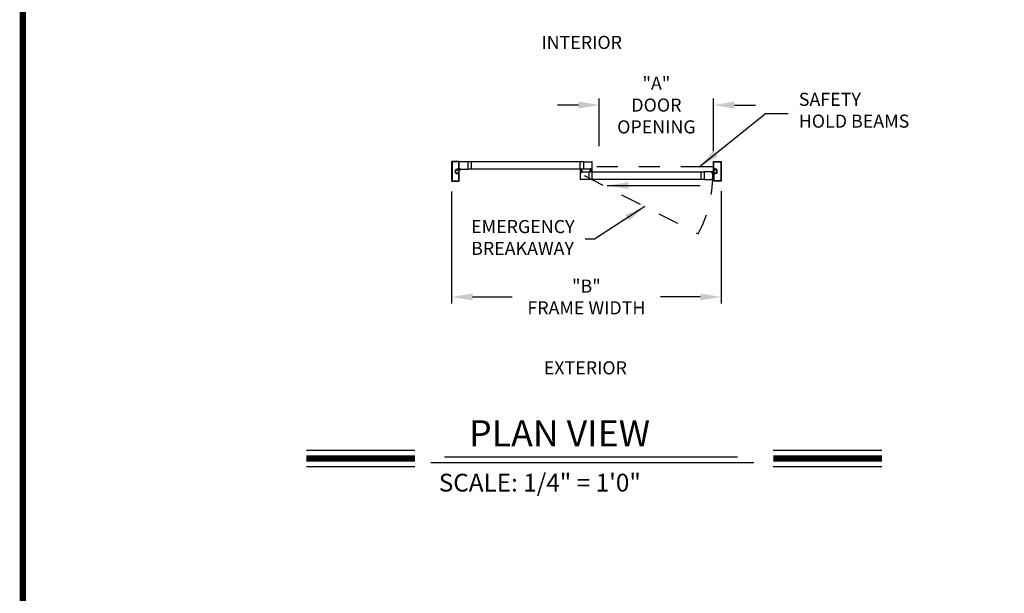
# Model space of a CAD drawing. Extents: x 0.4 to 7.9, y 0.1 to 10.5.
# Drawn here: x 0.4 to 5.1, y 3.3 to 6.1 of the extents above; entities that cross this region are included whole.
import ezdxf

# ---------------------------------------------------------------- set-up
doc = ezdxf.new("R2010")
doc.units = 0
doc.header["$MEASUREMENT"] = 0
doc.linetypes.add('HIDDEN', pattern=[0.375, 0.25, -0.125])
doc.linetypes.add('PHANTOM', pattern=[2.5, 1.25, -0.25, 0.25, -0.25, 0.25, -0.25])
doc.layers.get('0').update_dxf_attribs({"linetype": 'CONTINUOUS'})
doc.layers.get('DEFPOINTS').update_dxf_attribs({"linetype": 'CONTINUOUS'})
doc.styles.add('ROMAND', font='romand')
doc.styles.add('ROMANS', font='Romans.shx', dxfattribs={"height": 0.0625})
doc.styles.add('ROMANT', font='romant.shx', dxfattribs={"height": 0.15})
doc.dimstyles.get("Standard").update_dxf_attribs({"dimscale": 0, "dimtxt": 0.03125, "dimasz": 0.1, "dimexe": 0.03125, "dimexo": 0.05, "dimgap": 0.05, "dimtad": 0, "dimdec": 6, "dimlfac": 4, "dimzin": 4, "dimdsep": 46, "dimlunit": 5, "dimtxsty": 'ROMANS', "dimcen": 0.09, "dimadec": 0, "dimazin": 0, "dimtfac": 1, "dimtdec": 4, "dimtofl": 0, "dimtmove": 0, "dimatfit": 3, "dimfxl": 0, "dimfrac": 2, "dimtolj": 1, "dimtzin": 4, "dimarcsym": 0})

# ---------------------------------------------------------------- blocks, each defined once
blk = doc.blocks.new('*D11')
at = {"color": 0, "lineweight": -2, "ltscale": 0.25}
for p, q in [((2.4466, 5.237), (2.4466, 4.7019)), ((3.7331, 5.2382), (3.7331, 4.7019)), ((2.5466, 4.7332), (2.7363, 4.7332)), ((3.6331, 4.7332), (3.4434, 4.7332))]:
    blk.add_line(p, q, dxfattribs=at)
at = {"color": 0, "ltscale": 0.25}
for points in [[(2.5466, 4.7498), (2.5466, 4.7165), (2.4466, 4.7332)], [(3.6331, 4.7498), (3.6331, 4.7165), (3.7331, 4.7332)]]:
    blk.add_solid(points, dxfattribs=at)
at = {"layer": 'DEFPOINTS', "color": 0, "ltscale": 0.25}
for p in [(2.4466, 5.287), (3.7331, 5.2882), (2.4466, 4.7332)]:
    blk.add_point(p, dxfattribs=at)
at = {"color": 0, "ltscale": 0.25, "insert": (3.0899, 4.7332), "char_height": 0.0625, "attachment_point": 5, "style": 'ROMANS'}
blk.add_mtext('\\A1;"B"\\PFRAME WIDTH', dxfattribs=at)
blk = doc.blocks.new('*D12')
at = {"color": 0, "linetype": 'Continuous', "lineweight": -2, "ltscale": 0.25}
for p, q in [((3.0517, 5.6499), (2.9517, 5.6499)), ((3.1517, 5.4539), (3.1517, 5.6812)), ((3.6966, 5.4297), (3.6966, 5.6812)), ((3.7966, 5.6499), (3.8966, 5.6499))]:
    blk.add_line(p, q, dxfattribs=at)
at = {"color": 0, "linetype": 'Continuous', "ltscale": 0.25}
for points in [[(3.0517, 5.6666), (3.0517, 5.6333), (3.1517, 5.6499)], [(3.7966, 5.6666), (3.7966, 5.6333), (3.6966, 5.6499)]]:
    blk.add_solid(points, dxfattribs=at)
at = {"layer": 'DEFPOINTS', "color": 0, "linetype": 'Continuous', "ltscale": 0.25}
for p in [(3.1517, 5.6499), (3.1517, 5.4039), (3.6966, 5.3797)]:
    blk.add_point(p, dxfattribs=at)
at = {"color": 0, "linetype": 'Continuous', "ltscale": 0.25, "insert": (3.4242, 5.6499), "char_height": 0.0625, "attachment_point": 5, "style": 'ROMANS'}
blk.add_mtext('\\A1;"A"\\PDOOR\\POPENING', dxfattribs=at)

msp = doc.modelspace()

# ---------------------------------------------------------------- linework, layer by layer
for p, q in [((2.44664604, 5.37968445), (2.44664604, 5.2866026)), ((2.44664604, 5.37968445), (2.44664604, 5.2866026)), ((2.48277046, 5.38001777), (2.44697937, 5.38001777)), ((2.48277046, 5.38001777), (2.44697937, 5.38001777)), ((2.44862517, 5.37770531), (2.44862517, 5.28858174)), ((2.44862517, 5.37770531), (2.44862517, 5.28858174)), ((2.48079132, 5.37803864), (2.4489585, 5.37803864)), ((2.48079132, 5.37803864), (2.4489585, 5.37803864)), ((2.48112465, 5.34687247), (2.48112465, 5.37770531)), ((2.48112465, 5.34687247), (2.48112465, 5.37770531)), ((2.48310379, 5.34489334), (2.48310379, 5.37968445)), ((2.48310379, 5.34489334), (2.48310379, 5.37968445)), ((2.48310379, 5.34324232), (2.48310379, 5.37903341)), ((2.52477136, 5.37936674), (2.48343712, 5.37936674)), ((2.52477136, 5.37936674), (2.52477136, 5.34290899)), ((3.07588513, 5.378898), (2.52477136, 5.378898)), ((3.05992705, 5.34337773), (3.05992705, 5.378898)), ((3.07588513, 5.37936674), (3.11659371, 5.37936674)), ((3.07588513, 5.37936674), (3.07588513, 5.34290899)), ((3.1172187, 5.34353398), (3.1172187, 5.37874175)), ((3.69664611, 5.34489334), (3.69664611, 5.37968445)), ((3.69664611, 5.34489334), (3.69664611, 5.37968445)), ((3.69697943, 5.38001777), (3.73277053, 5.38001777)), ((3.69697943, 5.38001777), (3.73277053, 5.38001777)), ((3.69862524, 5.34687247), (3.69862524, 5.37770531)), ((3.69862524, 5.34687247), (3.69862524, 5.37770531)), ((3.69895857, 5.37803864), (3.73079139, 5.37803864)), ((3.69895857, 5.37803864), (3.73079139, 5.37803864)), ((3.73112472, 5.37770531), (3.73112472, 5.28858174)), ((3.73112472, 5.37770531), (3.73112472, 5.28858174)), ((3.73310386, 5.37968445), (3.73310386, 5.2866026)), ((3.73310386, 5.37968445), (3.73310386, 5.2866026)), ((2.4654999, 5.32662279), (2.4654999, 5.33966425)), ((2.4654999, 5.32662279), (2.4654999, 5.33966425)), ((2.46747904, 5.32662279), (2.46747904, 5.33966425)), ((2.46747904, 5.32662279), (2.46747904, 5.33966425)), ((2.46910401, 5.34326836), (2.47489993, 5.34326836)), ((2.46910401, 5.34326836), (2.47489993, 5.34326836)), ((2.46910401, 5.34128923), (2.47546852, 5.34128923)), ((2.46910401, 5.34128923), (2.47546852, 5.34128923)), ((2.46910401, 5.32499782), (2.47546852, 5.32499782)), ((2.46910401, 5.32499782), (2.47546852, 5.32499782)), ((2.46910401, 5.32301869), (2.47489993, 5.32301869)), ((2.46910401, 5.32301869), (2.47489993, 5.32301869)), ((2.47602866, 5.33999551), (2.47527058, 5.33872677)), ((2.48181214, 5.33872677), (2.47527058, 5.33872677)), ((2.47602866, 5.32629154), (2.47527058, 5.32756028)), ((2.48181214, 5.32756028), (2.47527058, 5.32756028)), ((2.47722888, 5.34358086), (2.47722888, 5.34195588)), ((2.47722888, 5.34358086), (2.47722888, 5.34195588)), ((2.47722888, 5.33966425), (2.47722888, 5.33966425)), ((2.48181214, 5.33966425), (2.47722888, 5.33966425)), ((2.47722888, 5.32662279), (2.47722888, 5.32662279)), ((2.48181214, 5.32662279), (2.47722888, 5.32662279)), ((2.47722888, 5.32270619), (2.47722888, 5.32433116)), ((2.47722888, 5.32270619), (2.47722888, 5.32433116)), ((2.47789554, 5.34128923), (2.47952051, 5.34128923)), ((2.47789554, 5.34128923), (2.47952051, 5.34128923)), ((2.47789554, 5.33966425), (2.47985384, 5.33966425)), ((2.47789554, 5.33966425), (2.47985384, 5.33966425)), ((2.47789554, 5.32662279), (2.47985384, 5.32662279)), ((2.47789554, 5.32662279), (2.47985384, 5.32662279)), ((2.47789554, 5.32499782), (2.47952051, 5.32499782)), ((2.47789554, 5.32499782), (2.47952051, 5.32499782)), ((2.47819148, 5.34653914), (2.48079132, 5.34653914)), ((2.47819148, 5.34653914), (2.48079132, 5.34653914)), ((2.47819148, 5.3197479), (2.48079132, 5.3197479)), ((2.47819148, 5.3197479), (2.48079132, 5.3197479)), ((2.47820803, 5.34456001), (2.48277046, 5.34456001)), ((2.47820803, 5.34456001), (2.48277046, 5.34456001)), ((2.47820803, 5.32172704), (2.48277046, 5.32172704)), ((2.47820803, 5.32172704), (2.48277046, 5.32172704)), ((2.48112465, 5.28858174), (2.48112465, 5.31941458)), ((2.48112465, 5.28858174), (2.48112465, 5.31941458)), ((2.48181214, 5.34193505), (2.48310379, 5.34453917)), ((2.48181214, 5.34193505), (2.48181214, 5.33966425)), ((2.48181214, 5.33872677), (2.48181214, 5.32756028)), ((2.48181214, 5.32662279), (2.48181214, 5.324352)), ((2.48181214, 5.324352), (2.48310379, 5.32174787)), ((2.48310379, 5.32174787), (2.48310379, 5.34453917)), ((2.48310379, 5.2866026), (2.48310379, 5.32139371)), ((2.48310379, 5.2866026), (2.48310379, 5.32139371)), ((2.48343712, 5.34290899), (2.48560375, 5.34290899)), ((2.48511559, 5.34073488), (2.48351617, 5.336688)), ((2.48451002, 5.34415897), (2.48451002, 5.34488813)), ((2.48471835, 5.34509646), (2.49055159, 5.34509646)), ((2.48471835, 5.34395064), (2.48560375, 5.34395064)), ((2.48482251, 5.3443673), (2.48482251, 5.34488813)), ((2.48503084, 5.34509646), (2.49023909, 5.34509646)), ((2.48503084, 5.34415897), (2.48591624, 5.34415897)), ((2.4853147, 5.34290899), (2.48591624, 5.34290899)), ((2.48581208, 5.34311732), (2.48581208, 5.34374231)), ((2.48612457, 5.34311732), (2.48612457, 5.34395064)), ((2.48744965, 5.34190901), (2.49020784, 5.34190901)), ((2.48914536, 5.34311732), (2.48914536, 5.34395064)), ((2.48935369, 5.34415897), (2.49023909, 5.34415897)), ((2.48935369, 5.34290899), (2.49020784, 5.34290899)), ((2.48945785, 5.34311732), (2.48945785, 5.34374231)), ((2.48966618, 5.34395064), (2.49055159, 5.34395064)), ((2.48966618, 5.34290899), (2.52477136, 5.34290899)), ((2.49044742, 5.3443673), (2.49044742, 5.34488813)), ((2.49075992, 5.34415897), (2.49075992, 5.34488813)), ((3.07588513, 5.34337773), (2.52477136, 5.34337773)), ((3.05992705, 5.33845594), (3.05992705, 5.3305394)), ((3.05992705, 5.3305394), (3.06247909, 5.3305394)), ((3.05992705, 5.32991441), (3.05992705, 5.29470664)), ((3.06034352, 5.3388726), (3.06262474, 5.3388726)), ((3.06055204, 5.3305394), (3.06214577, 5.3305394)), ((3.06117703, 5.32928942), (3.06117703, 5.32841443)), ((3.06122911, 5.33762262), (3.06122911, 5.3367893)), ((3.06138536, 5.32949775), (3.06214577, 5.32949775)), ((3.06138536, 5.32908109), (3.06138536, 5.32862276)), ((3.06138536, 5.3282061), (3.0675311, 5.3282061)), ((3.06143744, 5.33783095), (3.06262492, 5.33783095)), ((3.06747901, 5.33658097), (3.06143744, 5.33658097)), ((3.06159369, 5.32928942), (3.06247909, 5.32928942)), ((3.06159369, 5.32841443), (3.06732277, 5.32841443)), ((3.06729152, 5.33756692), (3.06162494, 5.33756692)), ((3.06162494, 5.33690026), (3.06162494, 5.33756692)), ((3.06729152, 5.33690026), (3.06162494, 5.33690026)), ((3.06352074, 5.33756692), (3.06176418, 5.34412251)), ((3.06247909, 5.33020607), (3.06247909, 5.32983108)), ((3.06383324, 5.33756692), (3.06267731, 5.34412251)), ((3.06268742, 5.33033107), (3.06268742, 5.32949775)), ((3.06283325, 5.33866427), (3.06283325, 5.33803928)), ((3.06414573, 5.33756692), (3.06357219, 5.34412251)), ((3.06445823, 5.33756692), (3.06445823, 5.34412251)), ((3.06477072, 5.33756692), (3.06534426, 5.34412251)), ((3.06508322, 5.33756692), (3.06623915, 5.34412251)), ((3.06539571, 5.33756692), (3.06715228, 5.34412251)), ((3.0660832, 5.33866427), (3.0660832, 5.33803928)), ((3.06622903, 5.33033107), (3.06622903, 5.32949775)), ((3.06629135, 5.3388726), (3.06857256, 5.3388726)), ((3.06747901, 5.33783095), (3.06629153, 5.33783095)), ((3.06643736, 5.3305394), (3.06898941, 5.3305394)), ((3.06643736, 5.33020607), (3.06643736, 5.32983108)), ((3.06643736, 5.32928942), (3.06732277, 5.32928942)), ((3.06677069, 5.3305394), (3.1015937, 5.3305394)), ((3.06677069, 5.32949775), (3.0675311, 5.32949775)), ((3.06836442, 5.3305394), (3.06680194, 5.3305394)), ((3.06729152, 5.33690026), (3.06729152, 5.33756692)), ((3.0675311, 5.32908109), (3.0675311, 5.32862276)), ((3.06768734, 5.33762262), (3.06768734, 5.3367893)), ((3.06773943, 5.32928942), (3.06773943, 5.32841443)), ((3.06898941, 5.33845594), (3.06898941, 5.3305394)), ((3.11037505, 5.34290899), (3.07588513, 5.34290899)), ((3.1015937, 5.3305394), (3.1015937, 5.29408165)), ((3.65237472, 5.33007066), (3.1015937, 5.33007066)), ((3.11070838, 5.34290899), (3.10815634, 5.34290899)), ((3.10815634, 5.33499245), (3.10815634, 5.34290899)), ((3.11085421, 5.33457579), (3.108573, 5.33457579)), ((3.10878133, 5.34290899), (3.11034381, 5.34290899)), ((3.10940632, 5.34415897), (3.10940632, 5.34503396)), ((3.1094584, 5.33582577), (3.1094584, 5.33665909)), ((3.11576039, 5.34524229), (3.10961465, 5.34524229)), ((3.10961465, 5.3443673), (3.10961465, 5.34482563)), ((3.11037505, 5.34395064), (3.10961465, 5.34395064)), ((3.1157083, 5.33686742), (3.10966673, 5.33686742)), ((3.10966673, 5.33561744), (3.11085421, 5.33561744)), ((3.11555206, 5.34503396), (3.10982298, 5.34503396)), ((3.11070838, 5.34415897), (3.10982298, 5.34415897)), ((3.11552081, 5.33654813), (3.10985423, 5.33654813)), ((3.10985423, 5.33654813), (3.10985423, 5.33588147)), ((3.11552081, 5.33588147), (3.10985423, 5.33588147)), ((3.11175003, 5.33588147), (3.10999347, 5.32932588)), ((3.11070838, 5.34324232), (3.11070838, 5.34361731)), ((3.11206253, 5.33588147), (3.1109066, 5.32932588)), ((3.11091671, 5.34311732), (3.11091671, 5.34395064)), ((3.11106254, 5.33478412), (3.11106254, 5.33540911)), ((3.11237502, 5.33588147), (3.11180148, 5.32932588)), ((3.11268752, 5.33588147), (3.11268752, 5.32932588)), ((3.11300001, 5.33588147), (3.11357355, 5.32932588)), ((3.11331251, 5.33588147), (3.11446844, 5.32932588)), ((3.113625, 5.33588147), (3.11538157, 5.32932588)), ((3.11431249, 5.33478412), (3.11431249, 5.33540911)), ((3.11445832, 5.34311732), (3.11445832, 5.34395064)), ((3.1157083, 5.33561744), (3.11452082, 5.33561744)), ((3.11680204, 5.33457579), (3.11452082, 5.33457579)), ((3.11555206, 5.34415897), (3.11466665, 5.34415897)), ((3.11466665, 5.34324232), (3.11466665, 5.34361731)), ((3.1172187, 5.34290899), (3.11466665, 5.34290899)), ((3.11576039, 5.34395064), (3.11499998, 5.34395064)), ((3.11659371, 5.34290899), (3.11499998, 5.34290899)), ((3.11552081, 5.33654813), (3.11552081, 5.33588147)), ((3.11576039, 5.3443673), (3.11576039, 5.34482563)), ((3.11591663, 5.33582577), (3.11591663, 5.33665909)), ((3.11596872, 5.34415897), (3.11596872, 5.34503396)), ((3.1172187, 5.33499245), (3.1172187, 5.34290899)), ((3.1172187, 5.29455039), (3.1172187, 5.33007066)), ((3.69063035, 5.3305394), (3.65237472, 5.3305394)), ((3.65237472, 5.3305394), (3.65237472, 5.29408165)), ((3.69009476, 5.32365226), (3.68961359, 5.32915199)), ((3.69042559, 5.32943216), (3.68980297, 5.32937769)), ((3.68980388, 5.32924184), (3.690468, 5.32929994)), ((3.69029776, 5.32359682), (3.68980388, 5.32924184)), ((3.69029776, 5.32359682), (3.69096187, 5.32365493)), ((3.69094306, 5.32351735), (3.69032045, 5.32346288)), ((3.69096187, 5.32365493), (3.690468, 5.32929994)), ((3.69063323, 5.32741135), (3.69599489, 5.32936284)), ((3.69065128, 5.32924278), (3.69071483, 5.3285164)), ((3.69066047, 5.32710004), (3.69599489, 5.3285294)), ((3.6906877, 5.32678874), (3.69599489, 5.32772454)), ((3.69071494, 5.32647743), (3.69599489, 5.32693937)), ((3.69074217, 5.32616613), (3.69599489, 5.32616613)), ((3.69076941, 5.32585482), (3.69599489, 5.32539765)), ((3.69079664, 5.32554352), (3.69599489, 5.32462692)), ((3.69134612, 5.3283625), (3.69094052, 5.32832702)), ((3.69113244, 5.32374304), (3.69106889, 5.32446942)), ((3.69236868, 5.32479227), (3.69125827, 5.32469512)), ((3.69793775, 5.34193505), (3.69664611, 5.34453917)), ((3.69664611, 5.32174787), (3.69664611, 5.34453917)), ((3.69793775, 5.324352), (3.69664611, 5.32174787)), ((3.69664611, 5.2866026), (3.69664611, 5.32139371)), ((3.69664611, 5.2866026), (3.69664611, 5.32139371)), ((3.70154186, 5.34456001), (3.69697943, 5.34456001)), ((3.70154186, 5.34456001), (3.69697943, 5.34456001)), ((3.70154186, 5.32172704), (3.69697943, 5.32172704)), ((3.70154186, 5.32172704), (3.69697943, 5.32172704)), ((3.69793775, 5.34193505), (3.69793775, 5.33966425)), ((3.69793775, 5.33966425), (3.70252101, 5.33966425)), ((3.69793775, 5.33872677), (3.69793775, 5.32756028)), ((3.69793775, 5.33872677), (3.70447931, 5.33872677)), ((3.69793775, 5.32756028), (3.70447931, 5.32756028)), ((3.69793775, 5.32662279), (3.69793775, 5.324352)), ((3.69793775, 5.32662279), (3.70252101, 5.32662279)), ((3.69862524, 5.28858174), (3.69862524, 5.31941458)), ((3.69862524, 5.28858174), (3.69862524, 5.31941458)), ((3.70155841, 5.34653914), (3.69895857, 5.34653914)), ((3.70155841, 5.34653914), (3.69895857, 5.34653914)), ((3.70155841, 5.3197479), (3.69895857, 5.3197479)), ((3.70155841, 5.3197479), (3.69895857, 5.3197479)), ((3.70185436, 5.33966425), (3.69989605, 5.33966425)), ((3.70185436, 5.33966425), (3.69989605, 5.33966425)), ((3.70185436, 5.32662279), (3.69989605, 5.32662279)), ((3.70185436, 5.32662279), (3.69989605, 5.32662279)), ((3.70185436, 5.34128923), (3.70022938, 5.34128923)), ((3.70185436, 5.34128923), (3.70022938, 5.34128923)), ((3.70185436, 5.32499782), (3.70022938, 5.32499782)), ((3.70185436, 5.32499782), (3.70022938, 5.32499782)), ((3.70252101, 5.34358086), (3.70252101, 5.34195588)), ((3.70252101, 5.34358086), (3.70252101, 5.34195588)), ((3.70252101, 5.33966425), (3.70252101, 5.33966425)), ((3.70252101, 5.32662279), (3.70252101, 5.32662279)), ((3.70252101, 5.32270619), (3.70252101, 5.32433116)), ((3.70252101, 5.32270619), (3.70252101, 5.32433116)), ((3.70372123, 5.33999551), (3.70447931, 5.33872677)), ((3.70372123, 5.32629154), (3.70447931, 5.32756028)), ((3.71064588, 5.34128923), (3.70428138, 5.34128923)), ((3.71064588, 5.34128923), (3.70428138, 5.34128923)), ((3.71064588, 5.32499782), (3.70428138, 5.32499782)), ((3.71064588, 5.32499782), (3.70428138, 5.32499782)), ((3.71064588, 5.34326836), (3.70484996, 5.34326836)), ((3.71064588, 5.34326836), (3.70484996, 5.34326836)), ((3.71064588, 5.32301869), (3.70484996, 5.32301869)), ((3.71064588, 5.32301869), (3.70484996, 5.32301869)), ((3.71227086, 5.32662279), (3.71227086, 5.33966425)), ((3.71227086, 5.32662279), (3.71227086, 5.33966425)), ((3.71424999, 5.32662279), (3.71424999, 5.33966425)), ((3.71424999, 5.32662279), (3.71424999, 5.33966425)), ((2.44697937, 5.28626927), (2.48277046, 5.28626927)), ((2.44697937, 5.28626927), (2.48277046, 5.28626927)), ((2.4489585, 5.28824841), (2.48079132, 5.28824841)), ((2.4489585, 5.28824841), (2.48079132, 5.28824841)), ((3.1015937, 5.29408165), (3.06055204, 5.29408165)), ((3.65237472, 5.29455039), (3.1015937, 5.29455039)), ((3.65237472, 5.29408165), (3.69061144, 5.29408165)), ((3.69009476, 5.30096879), (3.68961359, 5.29546905)), ((3.69042559, 5.29518889), (3.68980297, 5.29524336)), ((3.69029776, 5.30102422), (3.68980388, 5.29537921)), ((3.68980388, 5.29537921), (3.690468, 5.29532111)), ((3.69029776, 5.30102422), (3.69096187, 5.30096612)), ((3.69094306, 5.3011037), (3.69032045, 5.30115817)), ((3.69096187, 5.30096612), (3.690468, 5.29532111)), ((3.69063323, 5.2972097), (3.69599489, 5.29525821)), ((3.69065128, 5.29537827), (3.69071483, 5.29610465)), ((3.69066047, 5.297521), (3.69599489, 5.29609165)), ((3.6906877, 5.29783231), (3.69599489, 5.29689651)), ((3.69071494, 5.29814361), (3.69599489, 5.29768168)), ((3.69074217, 5.29845492), (3.69599489, 5.29845492)), ((3.69076941, 5.29876623), (3.69599489, 5.2992234)), ((3.69079664, 5.29907753), (3.69599489, 5.29999412)), ((3.69134612, 5.29625854), (3.69094052, 5.29629403)), ((3.69113244, 5.300878), (3.69106889, 5.30015162)), ((3.69236868, 5.29982878), (3.69125827, 5.29992593)), ((3.73277053, 5.28626927), (3.69697943, 5.28626927)), ((3.73277053, 5.28626927), (3.69697943, 5.28626927)), ((3.73079139, 5.28824841), (3.69895857, 5.28824841)), ((3.73079139, 5.28824841), (3.69895857, 5.28824841))]:
    msp.add_line(p, q)
at = {"color": 7}
for p, q in [((2.54039635, 5.378898), (2.54039635, 5.34337773)), ((3.63674973, 5.33007066), (3.63674973, 5.29455039)), ((3.69862524, 5.31882084), (3.69862524, 5.29017546)), ((1.75319922, 4.00121929), (2.27175703, 4.00121929)), ((3.98182374, 4.00121929), (4.50038156, 4.00121929)), ((2.4126983, 3.96948028), (3.81144894, 3.96948028)), ((1.75319922, 3.92281929), (2.27175703, 3.92281929)), ((2.34814059, 3.94192523), (3.88945617, 3.94192523)), ((3.98182374, 3.92281929), (4.50038156, 3.92281929))]:
    msp.add_line(p, q, dxfattribs=at)
at = {"color": 7, "linetype": 'HIDDEN', "ltscale": 0.35}
msp.add_line((3.0799342, 5.31300894), (3.62394909, 5.03427131), dxfattribs=at)
at = {"linetype": 'PHANTOM', "ltscale": 0.125}
msp.add_line((3.69664611, 5.35475736), (3.1172187, 5.35475736), dxfattribs=at)
at = {"const_width": 0.03}
msp.add_lwpolyline([(0.4, 10.45), (0.4, 0.2), (7.9, 0.2), (7.9, 10.45)], close=True, dxfattribs=at)
for points in [[(1.75319922, 3.96201929), (2.27175703, 3.96201929)], [(3.98182374, 3.96201929), (4.50038156, 3.96201929)]]:
    msp.add_lwpolyline(points, dxfattribs=at)
for centre, radius, start, end in [((2.44697937, 5.37968445), 0.00033333, 90, 180), ((2.44697937, 5.37968445), 0.00033333, 90, 180), ((2.4489585, 5.37770531), 0.00033333, 90, 180), ((2.4489585, 5.37770531), 0.00033333, 90, 180), ((2.48079132, 5.37770531), 0.00033333, 0, 90), ((2.48079132, 5.37770531), 0.00033333, 0, 90), ((2.48277046, 5.37968445), 0.00033333, 0, 90), ((2.48277046, 5.37968445), 0.00033333, 0, 90), ((2.48343712, 5.37903341), 0.00033333, 90, 180), ((3.11659371, 5.37874175), 0.00062499, 0, 90), ((3.69697943, 5.37968445), 0.00033333, 90, 180), ((3.69697943, 5.37968445), 0.00033333, 90, 180), ((3.69895857, 5.37770531), 0.00033333, 90, 180), ((3.69895857, 5.37770531), 0.00033333, 90, 180), ((3.73079139, 5.37770531), 0.00033333, 0, 90), ((3.73079139, 5.37770531), 0.00033333, 0, 90), ((3.73277053, 5.37968445), 0.00033333, 0, 90), ((3.73277053, 5.37968445), 0.00033333, 0, 90), ((2.46910401, 5.33966425), 0.00360411, 90, 180), ((2.46910401, 5.33966425), 0.00360411, 90, 180), ((2.46910401, 5.32662279), 0.00360411, 180, 270), ((2.46910401, 5.32662279), 0.00360411, 180, 270), ((2.46910401, 5.33966425), 0.00162497, 90, 180), ((2.46910401, 5.33966425), 0.00162497, 90, 180), ((2.46910401, 5.32662279), 0.00162497, 180, 270), ((2.46910401, 5.32662279), 0.00162497, 180, 270), ((2.47489993, 5.34360169), 0.00033333, 270, 359.63736606), ((2.47489993, 5.34360169), 0.00033333, 270, 359.63736606), ((2.47489993, 5.32268536), 0.00033333, 0.36263394, 90), ((2.47489993, 5.32268536), 0.00033333, 0.36263394, 90), ((2.47819148, 5.34358086), 0.00295829, 90, 179.63736606), ((2.47819148, 5.34358086), 0.00295829, 90, 179.63736606), ((2.47819148, 5.32270619), 0.00295829, 180.36263394, 270), ((2.47819148, 5.32270619), 0.00295829, 180.36263394, 270), ((2.47546852, 5.3409559), 0.00033333, 22.39268781, 90), ((2.47546852, 5.3409559), 0.00033333, 22.39268781, 90), ((2.47546852, 5.32533115), 0.00033333, 270, 337.60731219), ((2.47546852, 5.32533115), 0.00033333, 270, 337.60731219), ((2.47789554, 5.34195588), 0.00229163, 202.39268781, 270), ((2.47789554, 5.34195588), 0.00229163, 202.39268781, 270), ((2.47789554, 5.32433116), 0.00229163, 90, 157.60731219), ((2.47789554, 5.32433116), 0.00229163, 90, 157.60731219), ((2.47658306, 5.33966425), 0.00064582, 90, 149.14139815), ((2.47658306, 5.32662279), 0.00064582, 210.85860185, 270), ((2.47658306, 5.33966425), 0.00064582, 0, 90), ((2.47658306, 5.32662279), 0.00064582, 270, 0), ((2.47820803, 5.34358086), 0.00097915, 90, 180), ((2.47820803, 5.34358086), 0.00097915, 90, 180), ((2.47789554, 5.34195588), 0.00066666, 180, 270), ((2.47789554, 5.34195588), 0.00066666, 180, 270), ((2.47789554, 5.32433116), 0.00066666, 90, 180), ((2.47789554, 5.32433116), 0.00066666, 90, 180), ((2.47820803, 5.32270619), 0.00097915, 180, 270), ((2.47820803, 5.32270619), 0.00097915, 180, 270), ((2.47952051, 5.34162255), 0.00033333, 270, 0), ((2.47952051, 5.34162255), 0.00033333, 270, 0), ((2.47952051, 5.32466449), 0.00033333, 0, 90), ((2.47952051, 5.32466449), 0.00033333, 0, 90), ((2.48083299, 5.34162255), 0.00097915, 0, 180), ((2.48083299, 5.34162255), 0.00097915, 0, 180), ((2.47985384, 5.34162255), 0.0019583, 270, 0), ((2.47985384, 5.34162255), 0.0019583, 270, 0), ((2.47985384, 5.32466449), 0.0019583, 0, 90), ((2.47985384, 5.32466449), 0.0019583, 0, 90), ((2.48083299, 5.32466449), 0.00097915, 180, 0), ((2.48083299, 5.32466449), 0.00097915, 180, 0), ((2.48079132, 5.34687247), 0.00033333, 270, 0), ((2.48079132, 5.34687247), 0.00033333, 270, 0), ((2.48079132, 5.31941458), 0.00033333, 0, 90), ((2.48079132, 5.31941458), 0.00033333, 0, 90), ((2.48277046, 5.34489334), 0.00033333, 270, 0), ((2.48277046, 5.34489334), 0.00033333, 270, 0), ((2.48277046, 5.32139371), 0.00033333, 0, 90), ((2.48277046, 5.32139371), 0.00033333, 0, 90), ((2.48343712, 5.34324232), 0.00033333, 180, 270), ((2.48331364, 5.33673685), 0.00020833, 179.4479276, 346.43936587), ((2.49872935, 5.33658831), 0.01562475, 159.48841487, 179.4479276), ((2.4853147, 5.34160693), 0.00130206, 90, 159.48841487), ((2.48471835, 5.34488813), 0.00020833, 90, 180), ((2.48471835, 5.34415897), 0.00020833, 180, 270), ((2.48503084, 5.34488813), 0.00020833, 90, 180), ((2.48503084, 5.3443673), 0.00020833, 180, 270), ((2.48716201, 5.33957379), 0.00235286, 82.97790292, 150.43051311), ((2.48560375, 5.34374231), 0.00020833, 0, 90), ((2.48560375, 5.34311732), 0.00020833, 270, 0), ((2.48591624, 5.34395064), 0.00020833, 360, 90), ((2.48591624, 5.34311732), 0.00020833, 270, 360), ((2.48935369, 5.34395064), 0.00020833, 90, 180), ((2.48935369, 5.34311732), 0.00020833, 180, 270), ((2.48966618, 5.34374231), 0.00020833, 90, 180), ((2.48966618, 5.34311732), 0.00020833, 180, 270), ((2.49020784, 5.342409), 0.00049999, 270, 90), ((2.49023909, 5.34488813), 0.00020833, 0, 90), ((2.49023909, 5.3443673), 0.00020833, 270, 0), ((2.49055159, 5.34488813), 0.00020833, 360, 90), ((2.49055159, 5.34415897), 0.00020833, 270, 0), ((3.06034352, 5.33845594), 0.00041666, 90, 180), ((3.06055204, 5.32991441), 0.00062499, 90, 180), ((3.06138536, 5.32928942), 0.00020833, 90, 180), ((3.06138536, 5.32841443), 0.00020833, 180, 270), ((3.06143744, 5.33762262), 0.00020833, 90, 180), ((3.06143744, 5.3367893), 0.00020833, 180, 270), ((3.06159369, 5.32908109), 0.00020833, 90, 180), ((3.06159369, 5.32862276), 0.00020833, 180, 270), ((3.06214577, 5.33020607), 0.00033333, 0, 90), ((3.06214577, 5.32983108), 0.00033333, 270, 0), ((3.06247909, 5.33033107), 0.00020833, 360, 90), ((3.06247909, 5.32949775), 0.00020833, 270, 360), ((3.06262474, 5.33866427), 0.00020833, 0, 90), ((3.06262492, 5.33803928), 0.00020833, 270, 0), ((3.06629135, 5.33866427), 0.00020833, 90, 180), ((3.06629153, 5.33803928), 0.00020833, 180, 270), ((3.06643736, 5.33033107), 0.00020833, 90, 180), ((3.06643736, 5.32949775), 0.00020833, 180, 270), ((3.06677069, 5.33020607), 0.00033333, 90, 180), ((3.06677069, 5.32983108), 0.00033333, 180, 270), ((3.06732277, 5.32908109), 0.00020833, 0, 90), ((3.06732277, 5.32862276), 0.00020833, 270, 0), ((3.06747901, 5.33762262), 0.00020833, 0, 90), ((3.06747901, 5.3367893), 0.00020833, 270, 0), ((3.0675311, 5.32928942), 0.00020833, 0, 90), ((3.0675311, 5.32841443), 0.00020833, 270, 0), ((3.06857256, 5.33845594), 0.00041666, 0, 90), ((3.108573, 5.33499245), 0.00041666, 180, 270), ((3.10961465, 5.34503396), 0.00020833, 90, 180), ((3.10961465, 5.34415897), 0.00020833, 180, 270), ((3.10966673, 5.33665909), 0.00020833, 90, 180), ((3.10966673, 5.33582577), 0.00020833, 180, 270), ((3.10982298, 5.34482563), 0.00020833, 90, 180), ((3.10982298, 5.3443673), 0.00020833, 180, 270), ((3.11037505, 5.34361731), 0.00033333, 0, 90), ((3.11037505, 5.34324232), 0.00033333, 270, 0), ((3.11070838, 5.34395064), 0.00020833, 360, 90), ((3.11070838, 5.34311732), 0.00020833, 270, 360), ((3.11085421, 5.33540911), 0.00020833, 0, 90), ((3.11085421, 5.33478412), 0.00020833, 270, 0), ((3.11452082, 5.33540911), 0.00020833, 90, 180), ((3.11452082, 5.33478412), 0.00020833, 180, 270), ((3.11466665, 5.34395064), 0.00020833, 90, 180), ((3.11466665, 5.34311732), 0.00020833, 180, 270), ((3.11499998, 5.34361731), 0.00033333, 90, 180), ((3.11499998, 5.34324232), 0.00033333, 180, 270), ((3.11555206, 5.34482563), 0.00020833, 0, 90), ((3.11555206, 5.3443673), 0.00020833, 270, 0), ((3.1157083, 5.33665909), 0.00020833, 0, 90), ((3.1157083, 5.33582577), 0.00020833, 270, 0), ((3.11576039, 5.34503396), 0.00020833, 0, 90), ((3.11576039, 5.34415897), 0.00020833, 270, 0), ((3.11659371, 5.34353398), 0.00062499, 270, 0), ((3.11680204, 5.33499245), 0.00041666, 270, 0), ((3.68982113, 5.32917015), 0.00020833, 95, 185), ((3.6903023, 5.32367041), 0.00020833, 185, 275), ((3.69044374, 5.32922462), 0.00020833, 5, 95), ((3.69063035, 5.32991441), 0.00062499, 18.04330325, 90), ((3.69092237, 5.32853456), 0.00020833, 185, 275), ((3.69092491, 5.32372489), 0.00020833, 275, 5), ((3.69127643, 5.32448758), 0.00020833, 95, 185), ((3.63675126, 5.312363), 0.05729075, 16.66245772, 18.04330325), ((3.69131707, 5.32869456), 0.00033333, 275, 16.66245772), ((3.69239773, 5.32446021), 0.00033333, 12.31649542, 95), ((3.63675123, 5.31231052), 0.05729075, 347.68350458, 12.31649542), ((3.69697943, 5.34489334), 0.00033333, 180, 270), ((3.69697943, 5.34489334), 0.00033333, 180, 270), ((3.69697943, 5.32139371), 0.00033333, 90, 180), ((3.69697943, 5.32139371), 0.00033333, 90, 180), ((3.6989169, 5.34162255), 0.00097915, 360, 180), ((3.6989169, 5.34162255), 0.00097915, 360, 180), ((3.69989605, 5.34162255), 0.0019583, 180, 270), ((3.69989605, 5.34162255), 0.0019583, 180, 270), ((3.69989605, 5.32466449), 0.0019583, 90, 180), ((3.69989605, 5.32466449), 0.0019583, 90, 180), ((3.6989169, 5.32466449), 0.00097915, 180, 0), ((3.6989169, 5.32466449), 0.00097915, 180, 0), ((3.69895857, 5.34687247), 0.00033333, 180, 270), ((3.69895857, 5.34687247), 0.00033333, 180, 270), ((3.69895857, 5.31941458), 0.00033333, 90, 180), ((3.69895857, 5.31941458), 0.00033333, 90, 180), ((3.70022938, 5.34162255), 0.00033333, 180, 270), ((3.70022938, 5.34162255), 0.00033333, 180, 270), ((3.70022938, 5.32466449), 0.00033333, 90, 180), ((3.70022938, 5.32466449), 0.00033333, 90, 180), ((3.70154186, 5.34358086), 0.00097915, 0, 90), ((3.70154186, 5.34358086), 0.00097915, 0, 90), ((3.70154186, 5.32270619), 0.00097915, 270, 0), ((3.70154186, 5.32270619), 0.00097915, 270, 0), ((3.70155841, 5.34358086), 0.00295829, 0.36263394, 90), ((3.70155841, 5.34358086), 0.00295829, 0.36263394, 90), ((3.70155841, 5.32270619), 0.00295829, 270, 359.63736606), ((3.70155841, 5.32270619), 0.00295829, 270, 359.63736606), ((3.70185436, 5.34195588), 0.00066666, 270, 0), ((3.70185436, 5.34195588), 0.00066666, 270, 0), ((3.70185436, 5.34195588), 0.00229163, 270, 337.60731219), ((3.70185436, 5.34195588), 0.00229163, 270, 337.60731219), ((3.70185436, 5.32433116), 0.00229163, 22.39268781, 90), ((3.70185436, 5.32433116), 0.00229163, 22.39268781, 90), ((3.70185436, 5.32433116), 0.00066666, 0, 90), ((3.70185436, 5.32433116), 0.00066666, 0, 90), ((3.70316684, 5.33966425), 0.00064582, 90, 180), ((3.70316684, 5.32662279), 0.00064582, 180, 270), ((3.70316684, 5.33966425), 0.00064582, 30.85860185, 90), ((3.70316684, 5.32662279), 0.00064582, 270, 329.14139815), ((3.70428138, 5.3409559), 0.00033333, 90, 157.60731219), ((3.70428138, 5.3409559), 0.00033333, 90, 157.60731219), ((3.70428138, 5.32533115), 0.00033333, 202.39268781, 270), ((3.70428138, 5.32533115), 0.00033333, 202.39268781, 270), ((3.70484996, 5.34360169), 0.00033333, 180.36263394, 270), ((3.70484996, 5.34360169), 0.00033333, 180.36263394, 270), ((3.70484996, 5.32268536), 0.00033333, 90, 179.63736606), ((3.70484996, 5.32268536), 0.00033333, 90, 179.63736606), ((3.71064588, 5.33966425), 0.00360411, 0, 90), ((3.71064588, 5.33966425), 0.00360411, 0, 90), ((3.71064588, 5.33966425), 0.00162497, 0, 90), ((3.71064588, 5.33966425), 0.00162497, 0, 90), ((3.71064588, 5.32662279), 0.00360411, 270, 0), ((3.71064588, 5.32662279), 0.00162497, 270, 0), ((3.71064588, 5.32662279), 0.00360411, 270, 0), ((3.71064588, 5.32662279), 0.00162497, 270, 0), ((2.44697937, 5.2866026), 0.00033333, 180, 270), ((2.44697937, 5.2866026), 0.00033333, 180, 270), ((2.4489585, 5.28858174), 0.00033333, 180, 270), ((2.4489585, 5.28858174), 0.00033333, 180, 270), ((2.48079132, 5.28858174), 0.00033333, 270, 0), ((2.48079132, 5.28858174), 0.00033333, 270, 0), ((2.48277046, 5.2866026), 0.00033333, 270, 0), ((2.48277046, 5.2866026), 0.00033333, 270, 0), ((3.06055204, 5.29470664), 0.00062499, 180, 270), ((3.68982113, 5.2954509), 0.00020833, 175, 265), ((3.6903023, 5.30095063), 0.00020833, 85, 175), ((3.69044374, 5.29539642), 0.00020833, 265, 355), ((3.69061144, 5.29473268), 0.00065103, 270, 341.97581974), ((3.69092237, 5.29608649), 0.00020833, 85, 175), ((3.69092491, 5.30089616), 0.00020833, 355, 85), ((3.69127643, 5.30013347), 0.00020833, 175, 265), ((3.63675126, 5.31225805), 0.05729075, 341.97581974, 343.33754228), ((3.69131707, 5.29592648), 0.00033333, 343.33754228, 85), ((3.69239773, 5.30016084), 0.00033333, 265, 347.68350458), ((3.69697943, 5.2866026), 0.00033333, 180, 270), ((3.69697943, 5.2866026), 0.00033333, 180, 270), ((3.69895857, 5.28858174), 0.00033333, 180, 270), ((3.69895857, 5.28858174), 0.00033333, 180, 270), ((3.73079139, 5.28858174), 0.00033333, 270, 0), ((3.73079139, 5.28858174), 0.00033333, 270, 0), ((3.73277053, 5.2866026), 0.00033333, 270, 0), ((3.73277053, 5.2866026), 0.00033333, 270, 0)]:
    msp.add_arc(centre, radius, start, end)
at = {"color": 7, "linetype": 'HIDDEN', "ltscale": 0.3}
msp.add_arc((3.0720666, 5.32125402), 0.62203968, 332.51475775, 359.17619057, dxfattribs=at)
at = {"layer": 'DEFPOINTS', "color": 0, "linetype": 'ByBlock'}
for p in [(2.47613559, 5.32615711), (2.48181214, 5.324352), (2.48310379, 5.32174787), (3.69664611, 5.32174787), (3.69793775, 5.324352), (3.7036143, 5.32615711)]:
    msp.add_point(p, dxfattribs=at)

# ---------------------------------------------------------------- texts
at = {"color": 7}
for s, height, style, p in [('INTERIOR', 0.0625, 'ROMAND', (2.87550437, 5.91811986)), ('EXTERIOR', 0.0625, 'ROMAND', (2.88653236, 4.36328225)), ('PLAN VIEW', 0.125, 'ROMANT', (2.53003584, 4.01945347)), ('SCALE: 1/4" = 1\'0"', 0.085, 'ROMANT', (2.38552, 3.80351782))]:
    msp.add_text(s, height=height, dxfattribs=dict(at, style=style)).set_placement(p)
at = {"char_height": 0.0625, "style": 'ROMANS'}
for s, insert, attachment_point in [('SAFETY\\PHOLD BEAMS', (4.10379483, 5.52241381), 7), ('EMERGENCY \\PBREAKAWAY', (2.53957973, 5.00922316), 4)]:
    msp.add_mtext(s, dxfattribs=dict(at, insert=insert, attachment_point=attachment_point))

# ---------------------------------------------------------------- dimensions: what is measured, and where the dimension line sits
at = {"linetype": 'Continuous', "ltscale": 0.25}
dim = msp.add_linear_dim(base=(3.15174593, 5.64994734), p1=(3.69664611, 5.37968445), p2=(3.15174593, 5.40390241), angle=180, text='"A"\\PDOOR\\POPENING', dimstyle='Standard', override={"dimscale": 1, "dimpost": '"'}, dxfattribs=at)
dim.commit()
dim.dimension.update_dxf_attribs({"geometry": '*D12', "text_midpoint": (3.42419602, 5.64994734), "dimtype": 160})
dim = msp.add_linear_dim(base=(2.44664604, 4.73318257), p1=(3.73310386, 5.28817554), p2=(2.44664604, 5.28704277), angle=180, text='"B"\\PFRAME WIDTH', dimstyle='Standard', override={"dimscale": 1, "dimpost": '"'})
dim.commit()
dim.dimension.update_dxf_attribs({"geometry": '*D11', "text_midpoint": (3.08987495, 4.73318257), "dimtype": 160})

# ---------------------------------------------------------------- leaders
for points, override in [([(3.62850306, 5.35475736), (3.94465458, 5.60926692), (4.05236283, 5.60926692)], {"dimscale": 1}), ([(3.36833426, 5.16524102), (3.12834669, 5.00934287), (3.08391213, 5.00934287)], {"dimscale": 1, "dimlfac": 48})]:
    msp.add_leader(points, dimstyle='Standard', override=override)
msp.add_leader([(3.18946491, 5.26552946), (3.63323348, 5.26552946)], dimstyle='Standard', override={"dimscale": 1}, dxfattribs=at)

doc.saveas('drawing.dxf')
